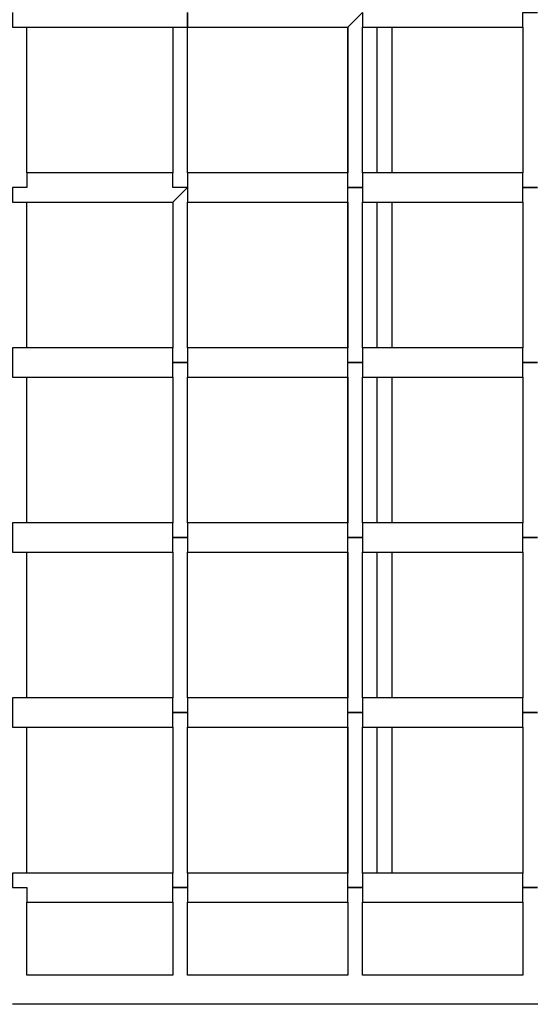
# Model space of a CAD drawing. Units: millimetres. Extents: x 35 to 123, y 26 to 219.
# Drawn here: x 72 to 73, y 93 to 96 of the extents above; entities that cross this region are included whole.
import ezdxf

# ---------------------------------------------------------------- set-up
doc = ezdxf.new("R2010")
doc.units = ezdxf.units.MM
doc.header["$MEASUREMENT"] = 0
doc.layers.add('Ebene 1', color=7, linetype='Continuous', lineweight=0)

msp = doc.modelspace()

# ---------------------------------------------------------------- linework, layer by layer
at = {"layer": 'Ebene 1', "color": 18, "lineweight": 25, "true_color": 0x000000}
for points, knots in [([(71.7197, 95.5322), (71.7197, 95.5322), (71.7197, 95.5322), (71.7197, 95.5322), (71.7197, 95.5322), (71.7197, 95.4969), (71.7197, 95.4969), (71.7197, 95.4969), (71.755, 95.4969), (71.755, 95.4969)], [0, 0, 0, 0, 1, 1, 1, 2, 2, 2, 3, 3, 3, 3]), ([(72.1078, 95.4969), (72.1078, 95.4969), (72.1078, 95.4969), (72.1078, 95.4969), (72.1078, 95.4969), (72.1431, 95.4969), (72.1431, 95.4969), (72.1431, 95.4969), (72.1431, 95.5322), (72.1431, 95.5322)], [0, 0, 0, 0, 1, 1, 1, 2, 2, 2, 3, 3, 3, 3]), ([(72.1431, 95.5322), (72.1431, 95.5322), (72.1431, 95.5322), (72.1431, 95.5322), (72.1431, 95.5322), (72.1431, 95.4969), (72.1431, 95.4969)], [0, 0, 0, 0, 1, 1, 1, 2, 2, 2, 2]), ([(72.5311, 95.4969), (72.5311, 95.4969), (72.5311, 95.4969), (72.5311, 95.4969), (72.5311, 95.4969), (72.5664, 95.5322), (72.5664, 95.5322)], [0, 0, 0, 0, 1, 1, 1, 2, 2, 2, 2]), ([(72.5664, 95.5322), (72.5664, 95.5322), (72.5664, 95.5322), (72.5664, 95.5322), (72.5664, 95.5322), (72.5664, 95.4969), (72.5664, 95.4969)], [0, 0, 0, 0, 1, 1, 1, 2, 2, 2, 2]), ([(72.9544, 95.4969), (72.9544, 95.4969), (72.9544, 95.4969), (72.9544, 95.4969), (72.9544, 95.4969), (72.9544, 95.5322), (72.9544, 95.5322), (72.9544, 95.5322), (72.9897, 95.5322), (72.9897, 95.5322)], [0, 0, 0, 0, 1, 1, 1, 2, 2, 2, 3, 3, 3, 3]), ([(71.755, 95.1442), (71.755, 95.1442), (71.755, 95.1442), (71.755, 95.1442), (71.755, 95.1442), (71.755, 95.1089), (71.755, 95.1089), (71.755, 95.1089), (71.7197, 95.1089), (71.7197, 95.1089)], [0, 0, 0, 0, 1, 1, 1, 2, 2, 2, 3, 3, 3, 3]), ([(72.1431, 95.1089), (72.1431, 95.1089), (72.1431, 95.1089), (72.1431, 95.1089), (72.1431, 95.1089), (72.1078, 95.1089), (72.1078, 95.1089), (72.1078, 95.1089), (72.1078, 95.1442), (72.1078, 95.1442)], [0, 0, 0, 0, 1, 1, 1, 2, 2, 2, 3, 3, 3, 3]), ([(72.1431, 95.1442), (72.1431, 95.1442), (72.1431, 95.1442), (72.1431, 95.1442), (72.1431, 95.1442), (72.1431, 95.1089), (72.1431, 95.1089)], [0, 0, 0, 0, 1, 1, 1, 2, 2, 2, 2]), ([(72.5664, 95.1089), (72.5664, 95.1089), (72.5664, 95.1089), (72.5664, 95.1089), (72.5664, 95.1089), (72.5311, 95.1089), (72.5311, 95.1089), (72.5311, 95.1089), (72.5311, 95.1442), (72.5311, 95.1442)], [0, 0, 0, 0, 1, 1, 1, 2, 2, 2, 3, 3, 3, 3]), ([(72.5664, 95.1442), (72.5664, 95.1442), (72.5664, 95.1442), (72.5664, 95.1442), (72.5664, 95.1442), (72.5664, 95.1089), (72.5664, 95.1089)], [0, 0, 0, 0, 1, 1, 1, 2, 2, 2, 2]), ([(72.9897, 95.1089), (72.9897, 95.1089), (72.9544, 95.1089), (72.9544, 95.1089), (72.9544, 95.1089), (72.9544, 95.1442), (72.9544, 95.1442)], [0, 0, 0, 0, 1, 1, 1, 2, 2, 2, 2]), ([(71.7197, 95.1089), (71.7197, 95.1089), (71.7197, 95.1089), (71.7197, 95.1089), (71.7197, 95.1089), (71.7197, 95.0736), (71.7197, 95.0736), (71.7197, 95.0736), (71.755, 95.0736), (71.755, 95.0736)], [0, 0, 0, 0, 1, 1, 1, 2, 2, 2, 3, 3, 3, 3]), ([(72.1078, 95.0736), (72.1078, 95.0736), (72.1078, 95.0736), (72.1078, 95.0736), (72.1078, 95.0736), (72.1431, 95.1089), (72.1431, 95.1089)], [0, 0, 0, 0, 1, 1, 1, 2, 2, 2, 2]), ([(72.1431, 95.1089), (72.1431, 95.1089), (72.1431, 95.1089), (72.1431, 95.1089), (72.1431, 95.1089), (72.1431, 95.0736), (72.1431, 95.0736)], [0, 0, 0, 0, 1, 1, 1, 2, 2, 2, 2]), ([(72.5311, 95.0736), (72.5311, 95.0736), (72.5311, 95.0736), (72.5311, 95.0736), (72.5311, 95.0736), (72.5311, 95.1089), (72.5311, 95.1089), (72.5311, 95.1089), (72.5664, 95.1089), (72.5664, 95.1089)], [0, 0, 0, 0, 1, 1, 1, 2, 2, 2, 3, 3, 3, 3]), ([(72.5664, 95.1089), (72.5664, 95.1089), (72.5664, 95.1089), (72.5664, 95.1089), (72.5664, 95.1089), (72.5664, 95.0736), (72.5664, 95.0736)], [0, 0, 0, 0, 1, 1, 1, 2, 2, 2, 2]), ([(72.9544, 95.0736), (72.9544, 95.0736), (72.9544, 95.0736), (72.9544, 95.0736), (72.9544, 95.0736), (72.9544, 95.1089), (72.9544, 95.1089), (72.9544, 95.1089), (72.9897, 95.1089), (72.9897, 95.1089)], [0, 0, 0, 0, 1, 1, 1, 2, 2, 2, 3, 3, 3, 3]), ([(71.755, 94.7208), (71.755, 94.7208), (71.755, 94.7208), (71.755, 94.7208), (71.755, 94.7208), (71.7197, 94.7208), (71.7197, 94.7208), (71.7197, 94.7208), (71.7197, 94.6856), (71.7197, 94.6856)], [0, 0, 0, 0, 1, 1, 1, 2, 2, 2, 3, 3, 3, 3]), ([(72.1431, 94.6856), (72.1431, 94.6856), (72.1431, 94.6856), (72.1431, 94.6856), (72.1431, 94.6856), (72.1078, 94.6856), (72.1078, 94.6856), (72.1078, 94.6856), (72.1078, 94.7208), (72.1078, 94.7208)], [0, 0, 0, 0, 1, 1, 1, 2, 2, 2, 3, 3, 3, 3]), ([(72.1431, 94.7208), (72.1431, 94.7208), (72.1431, 94.7208), (72.1431, 94.7208), (72.1431, 94.7208), (72.1431, 94.6856), (72.1431, 94.6856)], [0, 0, 0, 0, 1, 1, 1, 2, 2, 2, 2]), ([(72.5664, 94.6856), (72.5664, 94.6856), (72.5664, 94.6856), (72.5664, 94.6856), (72.5664, 94.6856), (72.5311, 94.6856), (72.5311, 94.6856), (72.5311, 94.6856), (72.5311, 94.7208), (72.5311, 94.7208)], [0, 0, 0, 0, 1, 1, 1, 2, 2, 2, 3, 3, 3, 3]), ([(72.5664, 94.7208), (72.5664, 94.7208), (72.5664, 94.7208), (72.5664, 94.7208), (72.5664, 94.7208), (72.5664, 94.6856), (72.5664, 94.6856)], [0, 0, 0, 0, 1, 1, 1, 2, 2, 2, 2]), ([(72.9897, 94.6856), (72.9897, 94.6856), (72.9544, 94.6856), (72.9544, 94.6856), (72.9544, 94.6856), (72.9544, 94.7208), (72.9544, 94.7208)], [0, 0, 0, 0, 1, 1, 1, 2, 2, 2, 2]), ([(71.7197, 94.6856), (71.7197, 94.6856), (71.7197, 94.6856), (71.7197, 94.6856), (71.7197, 94.6856), (71.7197, 94.6503), (71.7197, 94.6503), (71.7197, 94.6503), (71.755, 94.6503), (71.755, 94.6503)], [0, 0, 0, 0, 1, 1, 1, 2, 2, 2, 3, 3, 3, 3]), ([(72.1078, 94.6503), (72.1078, 94.6503), (72.1078, 94.6503), (72.1078, 94.6503), (72.1078, 94.6503), (72.1078, 94.6856), (72.1078, 94.6856), (72.1078, 94.6856), (72.1431, 94.6856), (72.1431, 94.6856)], [0, 0, 0, 0, 1, 1, 1, 2, 2, 2, 3, 3, 3, 3]), ([(72.1431, 94.6856), (72.1431, 94.6856), (72.1431, 94.6856), (72.1431, 94.6856), (72.1431, 94.6856), (72.1431, 94.6503), (72.1431, 94.6503)], [0, 0, 0, 0, 1, 1, 1, 2, 2, 2, 2]), ([(72.5311, 94.6503), (72.5311, 94.6503), (72.5311, 94.6503), (72.5311, 94.6503), (72.5311, 94.6503), (72.5311, 94.6856), (72.5311, 94.6856), (72.5311, 94.6856), (72.5664, 94.6856), (72.5664, 94.6856)], [0, 0, 0, 0, 1, 1, 1, 2, 2, 2, 3, 3, 3, 3]), ([(72.5664, 94.6856), (72.5664, 94.6856), (72.5664, 94.6856), (72.5664, 94.6856), (72.5664, 94.6856), (72.5664, 94.6503), (72.5664, 94.6503)], [0, 0, 0, 0, 1, 1, 1, 2, 2, 2, 2]), ([(72.9544, 94.6503), (72.9544, 94.6503), (72.9544, 94.6503), (72.9544, 94.6503), (72.9544, 94.6503), (72.9544, 94.6856), (72.9544, 94.6856), (72.9544, 94.6856), (72.9897, 94.6856), (72.9897, 94.6856)], [0, 0, 0, 0, 1, 1, 1, 2, 2, 2, 3, 3, 3, 3]), ([(71.755, 94.2975), (71.755, 94.2975), (71.755, 94.2975), (71.755, 94.2975), (71.755, 94.2975), (71.7197, 94.2975), (71.7197, 94.2975), (71.7197, 94.2975), (71.7197, 94.2622), (71.7197, 94.2622)], [0, 0, 0, 0, 1, 1, 1, 2, 2, 2, 3, 3, 3, 3]), ([(72.1431, 94.2622), (72.1431, 94.2622), (72.1431, 94.2622), (72.1431, 94.2622), (72.1431, 94.2622), (72.1078, 94.2622), (72.1078, 94.2622), (72.1078, 94.2622), (72.1078, 94.2975), (72.1078, 94.2975)], [0, 0, 0, 0, 1, 1, 1, 2, 2, 2, 3, 3, 3, 3]), ([(72.1431, 94.2975), (72.1431, 94.2975), (72.1431, 94.2975), (72.1431, 94.2975), (72.1431, 94.2975), (72.1431, 94.2622), (72.1431, 94.2622)], [0, 0, 0, 0, 1, 1, 1, 2, 2, 2, 2]), ([(72.5664, 94.2622), (72.5664, 94.2622), (72.5664, 94.2622), (72.5664, 94.2622), (72.5664, 94.2622), (72.5311, 94.2622), (72.5311, 94.2622), (72.5311, 94.2622), (72.5311, 94.2975), (72.5311, 94.2975)], [0, 0, 0, 0, 1, 1, 1, 2, 2, 2, 3, 3, 3, 3]), ([(72.5664, 94.2975), (72.5664, 94.2975), (72.5664, 94.2975), (72.5664, 94.2975), (72.5664, 94.2975), (72.5664, 94.2622), (72.5664, 94.2622)], [0, 0, 0, 0, 1, 1, 1, 2, 2, 2, 2]), ([(72.9897, 94.2622), (72.9897, 94.2622), (72.9544, 94.2622), (72.9544, 94.2622), (72.9544, 94.2622), (72.9544, 94.2975), (72.9544, 94.2975)], [0, 0, 0, 0, 1, 1, 1, 2, 2, 2, 2]), ([(71.7197, 94.2622), (71.7197, 94.2622), (71.7197, 94.2622), (71.7197, 94.2622), (71.7197, 94.2622), (71.7197, 94.2269), (71.7197, 94.2269), (71.7197, 94.2269), (71.755, 94.2269), (71.755, 94.2269)], [0, 0, 0, 0, 1, 1, 1, 2, 2, 2, 3, 3, 3, 3]), ([(72.1078, 94.2269), (72.1078, 94.2269), (72.1078, 94.2269), (72.1078, 94.2269), (72.1078, 94.2269), (72.1078, 94.2622), (72.1078, 94.2622), (72.1078, 94.2622), (72.1431, 94.2622), (72.1431, 94.2622)], [0, 0, 0, 0, 1, 1, 1, 2, 2, 2, 3, 3, 3, 3]), ([(72.1431, 94.2622), (72.1431, 94.2622), (72.1431, 94.2622), (72.1431, 94.2622), (72.1431, 94.2622), (72.1431, 94.2269), (72.1431, 94.2269)], [0, 0, 0, 0, 1, 1, 1, 2, 2, 2, 2]), ([(72.5311, 94.2269), (72.5311, 94.2269), (72.5311, 94.2269), (72.5311, 94.2269), (72.5311, 94.2269), (72.5311, 94.2622), (72.5311, 94.2622), (72.5311, 94.2622), (72.5664, 94.2622), (72.5664, 94.2622)], [0, 0, 0, 0, 1, 1, 1, 2, 2, 2, 3, 3, 3, 3]), ([(72.5664, 94.2622), (72.5664, 94.2622), (72.5664, 94.2622), (72.5664, 94.2622), (72.5664, 94.2622), (72.5664, 94.2269), (72.5664, 94.2269)], [0, 0, 0, 0, 1, 1, 1, 2, 2, 2, 2]), ([(72.9544, 94.2269), (72.9544, 94.2269), (72.9544, 94.2269), (72.9544, 94.2269), (72.9544, 94.2269), (72.9544, 94.2622), (72.9544, 94.2622), (72.9544, 94.2622), (72.9897, 94.2622), (72.9897, 94.2622)], [0, 0, 0, 0, 1, 1, 1, 2, 2, 2, 3, 3, 3, 3]), ([(71.755, 93.8742), (71.755, 93.8742), (71.755, 93.8742), (71.755, 93.8742), (71.755, 93.8742), (71.7197, 93.8742), (71.7197, 93.8742), (71.7197, 93.8742), (71.7197, 93.8389), (71.7197, 93.8389)], [0, 0, 0, 0, 1, 1, 1, 2, 2, 2, 3, 3, 3, 3]), ([(72.1431, 93.8389), (72.1431, 93.8389), (72.1431, 93.8389), (72.1431, 93.8389), (72.1431, 93.8389), (72.1078, 93.8389), (72.1078, 93.8389), (72.1078, 93.8389), (72.1078, 93.8742), (72.1078, 93.8742)], [0, 0, 0, 0, 1, 1, 1, 2, 2, 2, 3, 3, 3, 3]), ([(72.1431, 93.8742), (72.1431, 93.8742), (72.1431, 93.8742), (72.1431, 93.8742), (72.1431, 93.8742), (72.1431, 93.8389), (72.1431, 93.8389)], [0, 0, 0, 0, 1, 1, 1, 2, 2, 2, 2]), ([(72.5664, 93.8389), (72.5664, 93.8389), (72.5664, 93.8389), (72.5664, 93.8389), (72.5664, 93.8389), (72.5311, 93.8389), (72.5311, 93.8389), (72.5311, 93.8389), (72.5311, 93.8742), (72.5311, 93.8742)], [0, 0, 0, 0, 1, 1, 1, 2, 2, 2, 3, 3, 3, 3]), ([(72.5664, 93.8742), (72.5664, 93.8742), (72.5664, 93.8742), (72.5664, 93.8742), (72.5664, 93.8742), (72.5664, 93.8389), (72.5664, 93.8389)], [0, 0, 0, 0, 1, 1, 1, 2, 2, 2, 2]), ([(72.9897, 93.8389), (72.9897, 93.8389), (72.9544, 93.8389), (72.9544, 93.8389), (72.9544, 93.8389), (72.9544, 93.8742), (72.9544, 93.8742)], [0, 0, 0, 0, 1, 1, 1, 2, 2, 2, 2]), ([(71.7197, 93.8389), (71.7197, 93.8389), (71.7197, 93.8389), (71.7197, 93.8389), (71.7197, 93.8389), (71.7197, 93.8036), (71.7197, 93.8036), (71.7197, 93.8036), (71.755, 93.8036), (71.755, 93.8036)], [0, 0, 0, 0, 1, 1, 1, 2, 2, 2, 3, 3, 3, 3]), ([(72.1078, 93.8036), (72.1078, 93.8036), (72.1078, 93.8036), (72.1078, 93.8036), (72.1078, 93.8036), (72.1078, 93.8389), (72.1078, 93.8389), (72.1078, 93.8389), (72.1431, 93.8389), (72.1431, 93.8389)], [0, 0, 0, 0, 1, 1, 1, 2, 2, 2, 3, 3, 3, 3]), ([(72.1431, 93.8389), (72.1431, 93.8389), (72.1431, 93.8389), (72.1431, 93.8389), (72.1431, 93.8389), (72.1431, 93.8036), (72.1431, 93.8036)], [0, 0, 0, 0, 1, 1, 1, 2, 2, 2, 2]), ([(72.5311, 93.8036), (72.5311, 93.8036), (72.5311, 93.8036), (72.5311, 93.8036), (72.5311, 93.8036), (72.5311, 93.8389), (72.5311, 93.8389), (72.5311, 93.8389), (72.5664, 93.8389), (72.5664, 93.8389)], [0, 0, 0, 0, 1, 1, 1, 2, 2, 2, 3, 3, 3, 3]), ([(72.5664, 93.8389), (72.5664, 93.8389), (72.5664, 93.8389), (72.5664, 93.8389), (72.5664, 93.8389), (72.5664, 93.8036), (72.5664, 93.8036)], [0, 0, 0, 0, 1, 1, 1, 2, 2, 2, 2]), ([(72.9544, 93.8036), (72.9544, 93.8036), (72.9544, 93.8036), (72.9544, 93.8036), (72.9544, 93.8036), (72.9544, 93.8389), (72.9544, 93.8389), (72.9544, 93.8389), (72.9897, 93.8389), (72.9897, 93.8389)], [0, 0, 0, 0, 1, 1, 1, 2, 2, 2, 3, 3, 3, 3]), ([(71.755, 93.4508), (71.755, 93.4508), (71.755, 93.4508), (71.755, 93.4508), (71.755, 93.4508), (71.7197, 93.4508), (71.7197, 93.4508), (71.7197, 93.4508), (71.7197, 93.4156), (71.7197, 93.4156)], [0, 0, 0, 0, 1, 1, 1, 2, 2, 2, 3, 3, 3, 3]), ([(72.1431, 93.4156), (72.1431, 93.4156), (72.1431, 93.4156), (72.1431, 93.4156), (72.1431, 93.4156), (72.1078, 93.4156), (72.1078, 93.4156), (72.1078, 93.4156), (72.1078, 93.4508), (72.1078, 93.4508)], [0, 0, 0, 0, 1, 1, 1, 2, 2, 2, 3, 3, 3, 3]), ([(72.1431, 93.4508), (72.1431, 93.4508), (72.1431, 93.4508), (72.1431, 93.4508), (72.1431, 93.4508), (72.1431, 93.4156), (72.1431, 93.4156)], [0, 0, 0, 0, 1, 1, 1, 2, 2, 2, 2]), ([(72.5664, 93.4156), (72.5664, 93.4156), (72.5664, 93.4156), (72.5664, 93.4156), (72.5664, 93.4156), (72.5311, 93.4156), (72.5311, 93.4156), (72.5311, 93.4156), (72.5311, 93.4508), (72.5311, 93.4508)], [0, 0, 0, 0, 1, 1, 1, 2, 2, 2, 3, 3, 3, 3]), ([(72.5664, 93.4508), (72.5664, 93.4508), (72.5664, 93.4508), (72.5664, 93.4508), (72.5664, 93.4508), (72.5664, 93.4156), (72.5664, 93.4156)], [0, 0, 0, 0, 1, 1, 1, 2, 2, 2, 2]), ([(72.9897, 93.4156), (72.9897, 93.4156), (72.9544, 93.4156), (72.9544, 93.4156), (72.9544, 93.4156), (72.9544, 93.4508), (72.9544, 93.4508)], [0, 0, 0, 0, 1, 1, 1, 2, 2, 2, 2]), ([(71.7197, 93.4156), (71.7197, 93.4156), (71.7197, 93.4156), (71.7197, 93.4156), (71.7197, 93.4156), (71.755, 93.4156), (71.755, 93.4156), (71.755, 93.4156), (71.755, 93.3803), (71.755, 93.3803)], [0, 0, 0, 0, 1, 1, 1, 2, 2, 2, 3, 3, 3, 3]), ([(72.1078, 93.3803), (72.1078, 93.3803), (72.1078, 93.3803), (72.1078, 93.3803), (72.1078, 93.3803), (72.1078, 93.4156), (72.1078, 93.4156), (72.1078, 93.4156), (72.1431, 93.4156), (72.1431, 93.4156)], [0, 0, 0, 0, 1, 1, 1, 2, 2, 2, 3, 3, 3, 3]), ([(72.1431, 93.4156), (72.1431, 93.4156), (72.1431, 93.4156), (72.1431, 93.4156), (72.1431, 93.4156), (72.1431, 93.3803), (72.1431, 93.3803)], [0, 0, 0, 0, 1, 1, 1, 2, 2, 2, 2]), ([(72.5311, 93.3803), (72.5311, 93.3803), (72.5311, 93.3803), (72.5311, 93.3803), (72.5311, 93.3803), (72.5311, 93.4156), (72.5311, 93.4156), (72.5311, 93.4156), (72.5664, 93.4156), (72.5664, 93.4156)], [0, 0, 0, 0, 1, 1, 1, 2, 2, 2, 3, 3, 3, 3]), ([(72.5664, 93.4156), (72.5664, 93.4156), (72.5664, 93.4156), (72.5664, 93.4156), (72.5664, 93.4156), (72.5664, 93.3803), (72.5664, 93.3803)], [0, 0, 0, 0, 1, 1, 1, 2, 2, 2, 2]), ([(72.9544, 93.3803), (72.9544, 93.3803), (72.9544, 93.3803), (72.9544, 93.3803), (72.9544, 93.3803), (72.9544, 93.4156), (72.9544, 93.4156), (72.9544, 93.4156), (72.9897, 93.4156), (72.9897, 93.4156)], [0, 0, 0, 0, 1, 1, 1, 2, 2, 2, 3, 3, 3, 3])]:
    msp.add_open_spline(points, degree=3, knots=knots, dxfattribs=at)
for points in [[(71.755, 95.1442), (71.755, 95.1442), (71.755, 95.4969), (71.755, 95.4969)], [(71.755, 95.4969), (71.755, 95.4969), (72.1078, 95.4969), (72.1078, 95.4969)], [(72.1078, 95.4969), (72.1078, 95.4969), (72.1078, 95.1442), (72.1078, 95.1442)], [(72.1431, 95.4969), (72.1431, 95.4969), (72.5311, 95.4969), (72.5311, 95.4969)], [(72.1431, 95.1442), (72.1431, 95.1442), (72.1431, 95.4969), (72.1431, 95.4969)], [(72.5311, 95.4969), (72.5311, 95.4969), (72.5311, 95.1442), (72.5311, 95.1442)], [(72.5311, 95.1442), (72.5311, 95.1442), (72.5311, 95.4969), (72.5311, 95.4969)], [(72.5664, 95.1442), (72.5664, 95.1442), (72.5664, 95.4969), (72.5664, 95.4969)], [(72.5664, 95.4969), (72.5664, 95.4969), (72.9544, 95.4969), (72.9544, 95.4969)], [(72.6017, 95.1442), (72.6017, 95.1442), (72.6017, 95.4969), (72.6017, 95.4969)], [(72.6369, 95.4969), (72.6369, 95.4969), (72.6369, 95.1442), (72.6369, 95.1442)], [(72.9544, 95.4969), (72.9544, 95.4969), (72.9544, 95.1442), (72.9544, 95.1442)], [(72.1078, 95.1442), (72.1078, 95.1442), (71.755, 95.1442), (71.755, 95.1442)], [(72.5311, 95.1442), (72.5311, 95.1442), (72.1431, 95.1442), (72.1431, 95.1442)], [(72.9544, 95.1442), (72.9544, 95.1442), (72.5664, 95.1442), (72.5664, 95.1442)], [(71.755, 94.7208), (71.755, 94.7208), (71.755, 95.0736), (71.755, 95.0736)], [(71.755, 95.0736), (71.755, 95.0736), (72.1078, 95.0736), (72.1078, 95.0736)], [(72.1078, 95.0736), (72.1078, 95.0736), (72.1078, 94.7208), (72.1078, 94.7208)], [(72.1431, 94.7208), (72.1431, 94.7208), (72.1431, 95.0736), (72.1431, 95.0736)], [(72.1431, 95.0736), (72.1431, 95.0736), (72.5311, 95.0736), (72.5311, 95.0736)], [(72.5311, 95.0736), (72.5311, 95.0736), (72.5311, 94.7208), (72.5311, 94.7208)], [(72.5311, 94.7208), (72.5311, 94.7208), (72.5311, 95.0736), (72.5311, 95.0736)], [(72.5664, 94.7208), (72.5664, 94.7208), (72.5664, 95.0736), (72.5664, 95.0736)], [(72.5664, 95.0736), (72.5664, 95.0736), (72.9544, 95.0736), (72.9544, 95.0736)], [(72.6017, 94.7208), (72.6017, 94.7208), (72.6017, 95.0736), (72.6017, 95.0736)], [(72.6369, 95.0736), (72.6369, 95.0736), (72.6369, 94.7208), (72.6369, 94.7208)], [(72.9544, 95.0736), (72.9544, 95.0736), (72.9544, 94.7208), (72.9544, 94.7208)], [(72.1078, 94.7208), (72.1078, 94.7208), (71.755, 94.7208), (71.755, 94.7208)], [(72.5311, 94.7208), (72.5311, 94.7208), (72.1431, 94.7208), (72.1431, 94.7208)], [(72.9544, 94.7208), (72.9544, 94.7208), (72.5664, 94.7208), (72.5664, 94.7208)], [(71.755, 94.6503), (71.755, 94.6503), (72.1078, 94.6503), (72.1078, 94.6503)], [(71.755, 94.2975), (71.755, 94.2975), (71.755, 94.6503), (71.755, 94.6503)], [(72.1078, 94.6503), (72.1078, 94.6503), (72.1078, 94.2975), (72.1078, 94.2975)], [(72.1431, 94.6503), (72.1431, 94.6503), (72.5311, 94.6503), (72.5311, 94.6503)], [(72.1431, 94.2975), (72.1431, 94.2975), (72.1431, 94.6503), (72.1431, 94.6503)], [(72.5311, 94.6503), (72.5311, 94.6503), (72.5311, 94.2975), (72.5311, 94.2975)], [(72.5311, 94.2975), (72.5311, 94.2975), (72.5311, 94.6503), (72.5311, 94.6503)], [(72.5664, 94.6503), (72.5664, 94.6503), (72.9544, 94.6503), (72.9544, 94.6503)], [(72.5664, 94.2975), (72.5664, 94.2975), (72.5664, 94.6503), (72.5664, 94.6503)], [(72.6017, 94.2975), (72.6017, 94.2975), (72.6017, 94.6503), (72.6017, 94.6503)], [(72.6369, 94.6503), (72.6369, 94.6503), (72.6369, 94.2975), (72.6369, 94.2975)], [(72.9544, 94.6503), (72.9544, 94.6503), (72.9544, 94.2975), (72.9544, 94.2975)], [(72.1078, 94.2975), (72.1078, 94.2975), (71.755, 94.2975), (71.755, 94.2975)], [(72.5311, 94.2975), (72.5311, 94.2975), (72.1431, 94.2975), (72.1431, 94.2975)], [(72.9544, 94.2975), (72.9544, 94.2975), (72.5664, 94.2975), (72.5664, 94.2975)], [(71.755, 93.8742), (71.755, 93.8742), (71.755, 94.2269), (71.755, 94.2269)], [(71.755, 94.2269), (71.755, 94.2269), (72.1078, 94.2269), (72.1078, 94.2269)], [(72.1078, 94.2269), (72.1078, 94.2269), (72.1078, 93.8742), (72.1078, 93.8742)], [(72.1431, 93.8742), (72.1431, 93.8742), (72.1431, 94.2269), (72.1431, 94.2269)], [(72.1431, 94.2269), (72.1431, 94.2269), (72.5311, 94.2269), (72.5311, 94.2269)], [(72.5311, 94.2269), (72.5311, 94.2269), (72.5311, 93.8742), (72.5311, 93.8742)], [(72.5311, 93.8742), (72.5311, 93.8742), (72.5311, 94.2269), (72.5311, 94.2269)], [(72.5664, 93.8742), (72.5664, 93.8742), (72.5664, 94.2269), (72.5664, 94.2269)], [(72.5664, 94.2269), (72.5664, 94.2269), (72.9544, 94.2269), (72.9544, 94.2269)], [(72.6017, 93.8742), (72.6017, 93.8742), (72.6017, 94.2269), (72.6017, 94.2269)], [(72.6369, 94.2269), (72.6369, 94.2269), (72.6369, 93.8742), (72.6369, 93.8742)], [(72.9544, 94.2269), (72.9544, 94.2269), (72.9544, 93.8742), (72.9544, 93.8742)], [(72.1078, 93.8742), (72.1078, 93.8742), (71.755, 93.8742), (71.755, 93.8742)], [(72.5311, 93.8742), (72.5311, 93.8742), (72.1431, 93.8742), (72.1431, 93.8742)], [(72.9544, 93.8742), (72.9544, 93.8742), (72.5664, 93.8742), (72.5664, 93.8742)], [(71.755, 93.4508), (71.755, 93.4508), (71.755, 93.8036), (71.755, 93.8036)], [(71.755, 93.8036), (71.755, 93.8036), (72.1078, 93.8036), (72.1078, 93.8036)], [(72.1078, 93.8036), (72.1078, 93.8036), (72.1078, 93.4508), (72.1078, 93.4508)], [(72.1431, 93.4508), (72.1431, 93.4508), (72.1431, 93.8036), (72.1431, 93.8036)], [(72.1431, 93.8036), (72.1431, 93.8036), (72.5311, 93.8036), (72.5311, 93.8036)], [(72.5311, 93.8036), (72.5311, 93.8036), (72.5311, 93.4508), (72.5311, 93.4508)], [(72.5311, 93.4508), (72.5311, 93.4508), (72.5311, 93.8036), (72.5311, 93.8036)], [(72.5664, 93.8036), (72.5664, 93.8036), (72.9544, 93.8036), (72.9544, 93.8036)], [(72.5664, 93.4508), (72.5664, 93.4508), (72.5664, 93.8036), (72.5664, 93.8036)], [(72.6017, 93.4508), (72.6017, 93.4508), (72.6017, 93.8036), (72.6017, 93.8036)], [(72.6369, 93.8036), (72.6369, 93.8036), (72.6369, 93.4508), (72.6369, 93.4508)], [(72.9544, 93.8036), (72.9544, 93.8036), (72.9544, 93.4508), (72.9544, 93.4508)], [(72.1078, 93.4508), (72.1078, 93.4508), (71.755, 93.4508), (71.755, 93.4508)], [(72.5311, 93.4508), (72.5311, 93.4508), (72.1431, 93.4508), (72.1431, 93.4508)], [(72.9544, 93.4508), (72.9544, 93.4508), (72.5664, 93.4508), (72.5664, 93.4508)], [(71.755, 93.2039), (71.755, 93.2039), (71.755, 93.3803), (71.755, 93.3803)], [(71.755, 93.3803), (71.755, 93.3803), (72.1078, 93.3803), (72.1078, 93.3803)], [(72.1078, 93.3803), (72.1078, 93.3803), (72.1078, 93.2039), (72.1078, 93.2039)], [(72.1431, 93.3803), (72.1431, 93.3803), (72.5311, 93.3803), (72.5311, 93.3803)], [(72.1431, 93.2039), (72.1431, 93.2039), (72.1431, 93.3803), (72.1431, 93.3803)], [(72.5311, 93.3803), (72.5311, 93.3803), (72.5311, 93.2039), (72.5311, 93.2039)], [(72.5664, 93.3803), (72.5664, 93.3803), (72.9544, 93.3803), (72.9544, 93.3803)], [(72.5664, 93.2039), (72.5664, 93.2039), (72.5664, 93.3803), (72.5664, 93.3803)], [(72.9544, 93.3803), (72.9544, 93.3803), (72.9544, 93.2039), (72.9544, 93.2039)], [(72.1078, 93.2039), (72.1078, 93.2039), (71.755, 93.2039), (71.755, 93.2039)], [(72.5311, 93.2039), (72.5311, 93.2039), (72.1431, 93.2039), (72.1431, 93.2039)], [(72.9544, 93.2039), (72.9544, 93.2039), (72.5664, 93.2039), (72.5664, 93.2039)], [(77.6111, 93.1333), (77.6111, 93.1333), (71.7197, 93.1333), (71.7197, 93.1333)]]:
    msp.add_open_spline(points, degree=3, dxfattribs=at)

doc.saveas('drawing.dxf')
